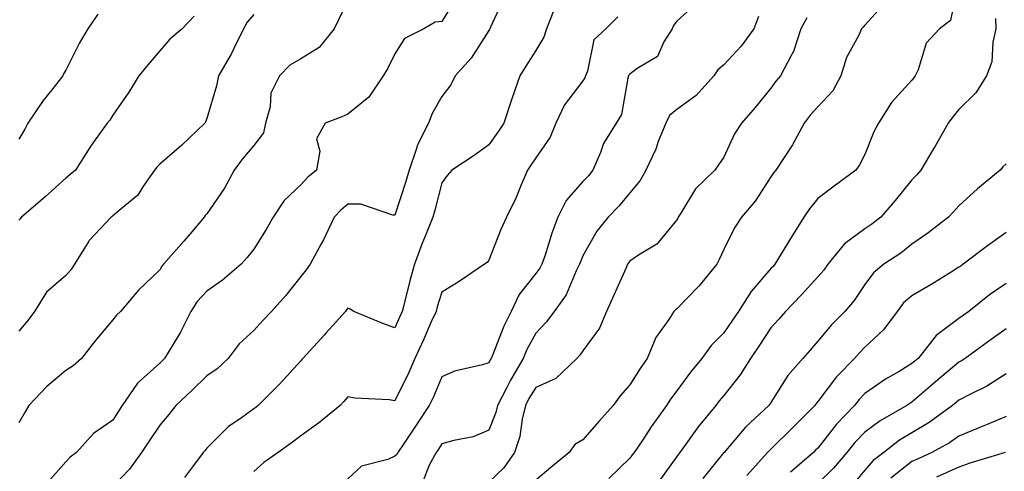
# Model space of a CAD drawing. Units: inches. Extents: x 1034483 to 1037123, y 7221338 to 7223978.
# Drawn here: x 1036748 to 1036958, y 7222758 to 7222854 of the extents above; entities that cross this region are included whole.
import ezdxf

# ---------------------------------------------------------------- set-up
doc = ezdxf.new("R2010")
doc.units = ezdxf.units.IN
doc.header["$MEASUREMENT"] = 0
doc.layers.add('Contour_10347221', color=7, linetype='Continuous', true_color=0xee8250)

msp = doc.modelspace()

# ---------------------------------------------------------------- linework, layer by layer
at = {"layer": 'Contour_10347221'}
for points in [[(1036947.85, 7222861.72, 2892), (1036946.23, 7222853.74, 2892), (1036943.87, 7222851.92, 2892), (1036941.1, 7222848.87, 2892), (1036939.36, 7222843.23, 2892), (1036938.73, 7222841.92, 2892), (1036938.42, 7222841.55, 2892), (1036938.05, 7222841.04, 2892), (1036933.71, 7222836.26, 2892), (1036930.96, 7222831.92, 2892), (1036929.92, 7222830.05, 2892), (1036928.05, 7222825.24, 2892), (1036926.9, 7222823.07, 2892), (1036926.1, 7222821.92, 2892), (1036921.47, 7222818.5, 2892), (1036918.05, 7222815.87, 2892), (1036916.25, 7222813.72, 2892), (1036915.04, 7222811.92, 2892), (1036912.33, 7222807.64, 2892), (1036910.24, 7222804.11, 2892), (1036908.91, 7222801.92, 2892), (1036908.5, 7222801.47, 2892), (1036908.05, 7222801, 2892), (1036903.83, 7222796.14, 2892), (1036901.16, 7222791.92, 2892), (1036899.91, 7222790.06, 2892), (1036898.05, 7222787.35, 2892), (1036895.34, 7222784.63, 2892), (1036893.36, 7222781.92, 2892), (1036890.94, 7222779.03, 2892), (1036888.05, 7222775.06, 2892), (1036886.72, 7222773.25, 2892), (1036885.86, 7222771.92, 2892), (1036882.58, 7222767.39, 2892), (1036880.78, 7222764.65, 2892), (1036878.95, 7222761.92, 2892), (1036878.56, 7222761.41, 2892), (1036878.05, 7222760.75, 2892), (1036873.56, 7222756.41, 2892)], [(1036841.25, 7222858.72, 2884), (1036838.05, 7222853.5, 2884), (1036836.64, 7222853.33, 2884), (1036834.2, 7222851.92, 2884), (1036830.1, 7222849.87, 2884), (1036828.05, 7222846.63, 2884), (1036826.51, 7222843.46, 2884), (1036825.59, 7222841.92, 2884), (1036822.54, 7222837.43, 2884), (1036818.05, 7222833.8, 2884), (1036816.76, 7222833.21, 2884), (1036813.23, 7222831.92, 2884), (1036811.43, 7222828.54, 2884), (1036812.07, 7222825.94, 2884), (1036811.37, 7222821.92, 2884), (1036809.57, 7222820.4, 2884), (1036808.05, 7222818.81, 2884), (1036804.5, 7222815.47, 2884), (1036802.19, 7222811.92, 2884), (1036800.69, 7222809.28, 2884), (1036798.05, 7222805.16, 2884), (1036796.62, 7222803.35, 2884), (1036795.35, 7222801.92, 2884), (1036791.41, 7222798.56, 2884), (1036788.05, 7222796.2, 2884), (1036785.98, 7222793.99, 2884), (1036784.67, 7222791.92, 2884), (1036782.46, 7222787.51, 2884), (1036780.59, 7222784.46, 2884), (1036779.1, 7222781.92, 2884), (1036778.58, 7222781.39, 2884), (1036778.05, 7222780.9, 2884), (1036773.34, 7222776.63, 2884), (1036770.06, 7222771.92, 2884), (1036769.26, 7222770.71, 2884), (1036768.05, 7222768.83, 2884), (1036763.97, 7222766, 2884), (1036760.34, 7222761.92, 2884), (1036759.03, 7222760.94, 2884), (1036758.05, 7222759.97, 2884), (1036754.3, 7222755.67, 2884)], [(1036851.31, 7222858.66, 2885), (1036848.4, 7222852.27, 2885), (1036848.26, 7222851.92, 2885), (1036848.19, 7222851.78, 2885), (1036848.05, 7222851.57, 2885), (1036844.28, 7222845.69, 2885), (1036840.9, 7222841.92, 2885), (1036839.94, 7222840.03, 2885), (1036838.05, 7222837.56, 2885), (1036836, 7222833.97, 2885), (1036835.22, 7222831.92, 2885), (1036832.8, 7222827.17, 2885), (1036832.66, 7222826.53, 2885), (1036831.1, 7222821.92, 2885), (1036830.43, 7222819.54, 2885), (1036828.05, 7222812.35, 2885), (1036827.62, 7222812.35, 2885), (1036820.8, 7222814.67, 2885), (1036818.05, 7222814.71, 2885), (1036816.55, 7222813.42, 2885), (1036815.12, 7222811.92, 2885), (1036812.87, 7222807.1, 2885), (1036812.39, 7222806.26, 2885), (1036810.08, 7222801.92, 2885), (1036809.2, 7222800.77, 2885), (1036808.05, 7222799.32, 2885), (1036804.79, 7222795.18, 2885), (1036801.82, 7222791.92, 2885), (1036800, 7222789.97, 2885), (1036798.05, 7222787.86, 2885), (1036794.98, 7222784.99, 2885), (1036792.62, 7222781.92, 2885), (1036790.24, 7222779.73, 2885), (1036788.05, 7222778.23, 2885), (1036784.89, 7222775.08, 2885), (1036781.51, 7222771.92, 2885), (1036779.98, 7222769.99, 2885), (1036778.05, 7222767.74, 2885), (1036775.73, 7222764.24, 2885), (1036774.2, 7222761.92, 2885), (1036771.6, 7222758.37, 2885), (1036768.05, 7222754.73, 2885)], [(1036818.05, 7222857.92, 2883), (1036816.1, 7222853.87, 2883), (1036815.14, 7222851.92, 2883), (1036811.98, 7222847.99, 2883), (1036808.05, 7222845.55, 2883), (1036805.73, 7222844.24, 2883), (1036803.54, 7222841.92, 2883), (1036801.7, 7222838.27, 2883), (1036801.51, 7222835.38, 2883), (1036800.55, 7222831.92, 2883), (1036800.1, 7222829.87, 2883), (1036798.05, 7222827.15, 2883), (1036795.65, 7222824.32, 2883), (1036793.89, 7222821.92, 2883), (1036791.86, 7222818.11, 2883), (1036788.05, 7222812.64, 2883), (1036787.72, 7222812.25, 2883), (1036787.5, 7222811.92, 2883), (1036784.5, 7222808.37, 2883), (1036783.17, 7222806.8, 2883), (1036778.87, 7222801.92, 2883), (1036778.48, 7222801.49, 2883), (1036778.05, 7222800.75, 2883), (1036773.52, 7222796.45, 2883), (1036769.71, 7222791.92, 2883), (1036768.87, 7222791.1, 2883), (1036768.05, 7222790.1, 2883), (1036764.34, 7222785.63, 2883), (1036761.39, 7222781.92, 2883), (1036759.63, 7222780.34, 2883), (1036758.05, 7222779.36, 2883), (1036754.05, 7222775.92, 2883), (1036750.18, 7222771.92, 2883), (1036749.4, 7222770.57, 2883), (1036748.05, 7222768.25, 2883)], [(1036892.44, 7222857.53, 2888), (1036888.05, 7222853.6, 2888), (1036887.35, 7222852.62, 2888), (1036887.01, 7222851.92, 2888), (1036885.3, 7222849.17, 2888), (1036883.89, 7222846.08, 2888), (1036879.61, 7222843.48, 2888), (1036878.05, 7222842.33, 2888), (1036877.84, 7222842.13, 2888), (1036877.74, 7222841.92, 2888), (1036877.58, 7222841.45, 2888), (1036876.25, 7222833.72, 2888), (1036875.12, 7222831.92, 2888), (1036872.42, 7222827.55, 2888), (1036871.82, 7222825.69, 2888), (1036870.2, 7222821.92, 2888), (1036869.24, 7222820.73, 2888), (1036868.05, 7222819.54, 2888), (1036864.48, 7222815.49, 2888), (1036862.72, 7222811.92, 2888), (1036861.45, 7222808.52, 2888), (1036860, 7222803.87, 2888), (1036859.34, 7222801.92, 2888), (1036858.91, 7222801.06, 2888), (1036858.05, 7222799.97, 2888), (1036854.5, 7222795.47, 2888), (1036852.8, 7222791.92, 2888), (1036851.21, 7222788.76, 2888), (1036848.89, 7222782.76, 2888), (1036848.52, 7222781.92, 2888), (1036848.34, 7222781.63, 2888), (1036848.05, 7222781, 2888), (1036846.68, 7222780.55, 2888), (1036840.75, 7222779.22, 2888), (1036838.05, 7222778.01, 2888), (1036836.25, 7222773.72, 2888), (1036835.39, 7222771.92, 2888), (1036832.48, 7222767.49, 2888), (1036830.06, 7222763.93, 2888), (1036828.69, 7222761.92, 2888), (1036828.46, 7222761.51, 2888), (1036828.05, 7222761.12, 2888), (1036826.59, 7222760.46, 2888), (1036820.96, 7222759.01, 2888), (1036818.05, 7222756.31, 2888)], [(1036932.41, 7222857.56, 2891), (1036928.05, 7222852.7, 2891), (1036927.7, 7222852.27, 2891), (1036927.33, 7222851.92, 2891), (1036926.74, 7222850.61, 2891), (1036924.12, 7222845.85, 2891), (1036922.91, 7222841.92, 2891), (1036921.21, 7222838.76, 2891), (1036918.05, 7222835.4, 2891), (1036916.37, 7222833.6, 2891), (1036915.1, 7222831.92, 2891), (1036912.66, 7222827.31, 2891), (1036910.98, 7222824.85, 2891), (1036909.07, 7222821.92, 2891), (1036908.62, 7222821.35, 2891), (1036908.05, 7222820.47, 2891), (1036904.67, 7222815.3, 2891), (1036901.76, 7222811.92, 2891), (1036900.3, 7222809.67, 2891), (1036898.05, 7222805.05, 2891), (1036897.03, 7222802.94, 2891), (1036896.53, 7222801.92, 2891), (1036892.72, 7222797.25, 2891), (1036888.05, 7222792.47, 2891), (1036887.72, 7222792.25, 2891), (1036887.41, 7222791.92, 2891), (1036886.31, 7222790.18, 2891), (1036883.6, 7222786.37, 2891), (1036881.76, 7222781.92, 2891), (1036880.22, 7222779.75, 2891), (1036878.05, 7222776.31, 2891), (1036875.98, 7222773.99, 2891), (1036874.48, 7222771.92, 2891), (1036871.43, 7222768.54, 2891), (1036868.05, 7222764.63, 2891), (1036866.35, 7222763.62, 2891), (1036865.12, 7222761.92, 2891), (1036861.21, 7222758.76, 2891), (1036858.05, 7222756.02, 2891)], [(1036764.89, 7222855.08, 2880), (1036762.78, 7222851.92, 2880), (1036760.98, 7222848.99, 2880), (1036758.05, 7222843.19, 2880), (1036757.58, 7222842.39, 2880), (1036757.41, 7222841.92, 2880), (1036755.12, 7222838.99, 2880), (1036753.28, 7222836.69, 2880), (1036750, 7222831.92, 2880), (1036749.36, 7222830.61, 2880), (1036748.05, 7222828.5, 2880)], [(1036798.05, 7222854.99, 2882), (1036796.64, 7222853.33, 2882), (1036795.88, 7222851.92, 2882), (1036793.73, 7222847.6, 2882), (1036793.3, 7222846.67, 2882), (1036790.53, 7222841.92, 2882), (1036790.16, 7222839.81, 2882), (1036788.05, 7222832.88, 2882), (1036787.76, 7222832.21, 2882), (1036787.62, 7222831.92, 2882), (1036782.74, 7222827.23, 2882), (1036778.05, 7222823.19, 2882), (1036777.41, 7222822.56, 2882), (1036776.94, 7222821.92, 2882), (1036774.48, 7222818.35, 2882), (1036773.4, 7222816.57, 2882), (1036769.83, 7222813.7, 2882), (1036768.05, 7222812.19, 2882), (1036767.91, 7222812.06, 2882), (1036767.72, 7222811.92, 2882), (1036763.03, 7222806.94, 2882), (1036762.97, 7222806.84, 2882), (1036759.89, 7222801.92, 2882), (1036759.18, 7222800.79, 2882), (1036758.05, 7222799.56, 2882), (1036753.99, 7222795.98, 2882), (1036751.43, 7222791.92, 2882), (1036750.02, 7222789.95, 2882), (1036748.05, 7222787.7, 2882)], [(1036785.35, 7222854.62, 2881), (1036782.8, 7222851.92, 2881), (1036780.2, 7222849.77, 2881), (1036778.05, 7222847.27, 2881), (1036775.59, 7222844.38, 2881), (1036773.58, 7222841.92, 2881), (1036771.49, 7222838.48, 2881), (1036768.05, 7222833.62, 2881), (1036767.42, 7222832.55, 2881), (1036766.84, 7222831.92, 2881), (1036763.99, 7222827.86, 2881), (1036763.21, 7222826.76, 2881), (1036760.12, 7222821.92, 2881), (1036759.01, 7222820.96, 2881), (1036758.05, 7222820.24, 2881), (1036753.71, 7222816.26, 2881), (1036748.64, 7222811.92, 2881), (1036748.38, 7222811.59, 2881), (1036748.05, 7222811.31, 2881)], [(1036861.7, 7222855.57, 2886), (1036860.34, 7222851.92, 2886), (1036859.77, 7222850.2, 2886), (1036858.05, 7222847.33, 2886), (1036855.94, 7222844.03, 2886), (1036854.61, 7222841.92, 2886), (1036852.91, 7222837.06, 2886), (1036852.8, 7222836.67, 2886), (1036851.25, 7222831.92, 2886), (1036849.96, 7222830.01, 2886), (1036848.05, 7222827.31, 2886), (1036844.96, 7222825.01, 2886), (1036840.18, 7222821.92, 2886), (1036839.18, 7222820.79, 2886), (1036838.05, 7222819.19, 2886), (1036836.59, 7222813.38, 2886), (1036836.16, 7222811.92, 2886), (1036834.89, 7222808.76, 2886), (1036833.81, 7222806.16, 2886), (1036832.23, 7222801.92, 2886), (1036831.29, 7222798.68, 2886), (1036830.2, 7222794.07, 2886), (1036829.63, 7222791.92, 2886), (1036829.14, 7222790.83, 2886), (1036828.05, 7222788.44, 2886), (1036825.47, 7222789.34, 2886), (1036819.34, 7222791.92, 2886), (1036818.54, 7222792.41, 2886), (1036818.05, 7222792.58, 2886), (1036817.76, 7222792.21, 2886), (1036817.54, 7222791.92, 2886), (1036813.4, 7222787.27, 2886), (1036813.07, 7222786.9, 2886), (1036808.52, 7222781.92, 2886), (1036808.3, 7222781.67, 2886), (1036808.05, 7222781.39, 2886), (1036803.5, 7222776.47, 2886), (1036798.99, 7222771.92, 2886), (1036798.46, 7222771.51, 2886), (1036798.05, 7222771.2, 2886), (1036795.45, 7222769.32, 2886), (1036792.6, 7222767.37, 2886), (1036788.05, 7222762.84, 2886), (1036787.66, 7222762.31, 2886), (1036787.31, 7222761.92, 2886), (1036785.02, 7222758.89, 2886), (1036783.34, 7222756.63, 2886)], [(1036875.49, 7222854.48, 2887), (1036872.97, 7222851.92, 2887), (1036870.39, 7222849.58, 2887), (1036869.07, 7222842.94, 2887), (1036868.62, 7222841.92, 2887), (1036868.46, 7222841.51, 2887), (1036868.05, 7222840.92, 2887), (1036864.16, 7222835.81, 2887), (1036862.33, 7222831.92, 2887), (1036861.08, 7222828.89, 2887), (1036858.05, 7222824.5, 2887), (1036857.01, 7222822.96, 2887), (1036856.29, 7222821.92, 2887), (1036854.91, 7222818.78, 2887), (1036853.83, 7222816.14, 2887), (1036851.8, 7222811.92, 2887), (1036850.63, 7222809.34, 2887), (1036848.05, 7222802.76, 2887), (1036847.68, 7222802.29, 2887), (1036847.11, 7222801.92, 2887), (1036841.74, 7222798.23, 2887), (1036838.05, 7222796, 2887), (1036837.07, 7222792.9, 2887), (1036836.82, 7222791.92, 2887), (1036835.8, 7222789.67, 2887), (1036834.12, 7222785.85, 2887), (1036832.33, 7222781.92, 2887), (1036831.02, 7222778.95, 2887), (1036828.05, 7222772.94, 2887), (1036826.86, 7222773.11, 2887), (1036819.57, 7222773.44, 2887), (1036818.05, 7222773.76, 2887), (1036817.21, 7222772.76, 2887), (1036816.43, 7222771.92, 2887), (1036811.8, 7222768.17, 2887), (1036808.05, 7222765.49, 2887), (1036806.04, 7222763.93, 2887), (1036803.26, 7222761.92, 2887), (1036800.18, 7222759.79, 2887), (1036798.05, 7222757.92, 2887)], [(1036905.39, 7222854.58, 2889), (1036904.38, 7222851.92, 2889), (1036901.72, 7222848.25, 2889), (1036898.05, 7222844.28, 2889), (1036896.74, 7222843.23, 2889), (1036895.94, 7222841.92, 2889), (1036892.17, 7222837.8, 2889), (1036888.05, 7222834.77, 2889), (1036886.45, 7222833.52, 2889), (1036885.67, 7222831.92, 2889), (1036884.1, 7222827.97, 2889), (1036883.56, 7222826.41, 2889), (1036881.43, 7222821.92, 2889), (1036880.22, 7222819.75, 2889), (1036878.05, 7222817.13, 2889), (1036875.73, 7222814.24, 2889), (1036873.44, 7222811.92, 2889), (1036871.02, 7222808.95, 2889), (1036868.05, 7222803.74, 2889), (1036867.52, 7222802.45, 2889), (1036867.35, 7222801.92, 2889), (1036866.64, 7222800.51, 2889), (1036864.53, 7222795.44, 2889), (1036861.96, 7222791.92, 2889), (1036860.3, 7222789.67, 2889), (1036858.05, 7222787.31, 2889), (1036856.16, 7222783.81, 2889), (1036855.35, 7222781.92, 2889), (1036852.64, 7222777.33, 2889), (1036851.86, 7222775.73, 2889), (1036849.91, 7222771.92, 2889), (1036849.53, 7222770.44, 2889), (1036848.05, 7222766.65, 2889), (1036844.69, 7222765.28, 2889), (1036840.63, 7222764.5, 2889), (1036838.05, 7222763.74, 2889), (1036837.35, 7222762.62, 2889), (1036836.86, 7222761.92, 2889), (1036835.39, 7222759.26, 2889), (1036834.07, 7222755.9, 2889)], [(1036915.71, 7222854.26, 2890), (1036914.44, 7222851.92, 2890), (1036912.87, 7222847.1, 2890), (1036912.27, 7222846.14, 2890), (1036910.12, 7222841.92, 2890), (1036909.12, 7222840.85, 2890), (1036908.05, 7222839.36, 2890), (1036904.71, 7222835.26, 2890), (1036901.82, 7222831.92, 2890), (1036900.32, 7222829.65, 2890), (1036898.05, 7222824.71, 2890), (1036896.92, 7222823.05, 2890), (1036896.14, 7222821.92, 2890), (1036892, 7222817.97, 2890), (1036888.89, 7222812.76, 2890), (1036888.32, 7222811.92, 2890), (1036888.25, 7222811.72, 2890), (1036888.05, 7222811.37, 2890), (1036883.81, 7222806.16, 2890), (1036880.1, 7222803.97, 2890), (1036878.05, 7222802.56, 2890), (1036877.76, 7222802.21, 2890), (1036877.56, 7222801.92, 2890), (1036877.17, 7222801.04, 2890), (1036874.63, 7222795.34, 2890), (1036873.07, 7222791.92, 2890), (1036871.6, 7222788.37, 2890), (1036868.05, 7222783.54, 2890), (1036867.37, 7222782.6, 2890), (1036866.74, 7222781.92, 2890), (1036862.33, 7222777.64, 2890), (1036858.05, 7222775.73, 2890), (1036856.59, 7222773.38, 2890), (1036855.84, 7222771.92, 2890), (1036855.14, 7222769.01, 2890), (1036854.61, 7222765.36, 2890), (1036853.54, 7222761.92, 2890), (1036851.27, 7222758.7, 2890), (1036848.05, 7222755.63, 2890)], [(1036955.84, 7222854.13, 2893), (1036955.9, 7222851.92, 2893), (1036955.26, 7222849.13, 2893), (1036955.02, 7222844.95, 2893), (1036953.91, 7222841.92, 2893), (1036951.66, 7222838.31, 2893), (1036948.05, 7222834.81, 2893), (1036946.74, 7222833.23, 2893), (1036945.75, 7222831.92, 2893), (1036942.97, 7222827, 2893), (1036942.7, 7222826.57, 2893), (1036939.94, 7222821.92, 2893), (1036939.05, 7222820.92, 2893), (1036938.05, 7222819.87, 2893), (1036934.48, 7222815.49, 2893), (1036931.41, 7222811.92, 2893), (1036929.53, 7222810.44, 2893), (1036928.05, 7222809.42, 2893), (1036923.69, 7222806.28, 2893), (1036920.18, 7222801.92, 2893), (1036919.3, 7222800.67, 2893), (1036918.05, 7222799.22, 2893), (1036914.57, 7222795.4, 2893), (1036911.16, 7222791.92, 2893), (1036909.71, 7222790.26, 2893), (1036908.05, 7222788.38, 2893), (1036905.47, 7222784.5, 2893), (1036903.73, 7222781.92, 2893), (1036901.51, 7222778.46, 2893), (1036898.05, 7222774.07, 2893), (1036897.07, 7222772.9, 2893), (1036896.33, 7222771.92, 2893), (1036892.6, 7222767.37, 2893), (1036890.3, 7222764.17, 2893), (1036888.64, 7222761.92, 2893), (1036888.38, 7222761.59, 2893), (1036888.05, 7222761.06, 2893), (1036884.18, 7222755.79, 2893)], [(1036958.05, 7222823.23, 2894), (1036957.37, 7222822.6, 2894), (1036956.8, 7222821.92, 2894), (1036952, 7222817.97, 2894), (1036948.05, 7222814.34, 2894), (1036946.9, 7222813.07, 2894), (1036945.82, 7222811.92, 2894), (1036941.45, 7222808.52, 2894), (1036938.05, 7222806.16, 2894), (1036935.67, 7222804.3, 2894), (1036932.05, 7222801.92, 2894), (1036929.85, 7222800.12, 2894), (1036928.05, 7222797.62, 2894), (1036925.76, 7222794.21, 2894), (1036923.79, 7222791.92, 2894), (1036920.9, 7222789.07, 2894), (1036918.05, 7222785.55, 2894), (1036916.35, 7222783.62, 2894), (1036914.87, 7222781.92, 2894), (1036911.68, 7222778.29, 2894), (1036908.05, 7222772.58, 2894), (1036907.8, 7222772.17, 2894), (1036907.6, 7222771.92, 2894), (1036902.66, 7222767.31, 2894), (1036898.09, 7222761.96, 2894), (1036898.05, 7222761.92, 2894), (1036893.6, 7222756.37, 2894)], [(1036958.05, 7222808.66, 2895), (1036954.1, 7222805.87, 2895), (1036948.97, 7222801.92, 2895), (1036948.42, 7222801.55, 2895), (1036948.05, 7222801.28, 2895), (1036946.39, 7222800.26, 2895), (1036942.27, 7222797.7, 2895), (1036938.05, 7222795.24, 2895), (1036936.25, 7222793.72, 2895), (1036934.87, 7222791.92, 2895), (1036932, 7222787.97, 2895), (1036928.05, 7222784.28, 2895), (1036926.86, 7222783.11, 2895), (1036925.86, 7222781.92, 2895), (1036922, 7222777.97, 2895), (1036918.05, 7222772.74, 2895), (1036917.66, 7222772.31, 2895), (1036917.41, 7222771.92, 2895), (1036912.72, 7222767.25, 2895), (1036908.05, 7222762.64, 2895), (1036907.68, 7222762.29, 2895), (1036907.35, 7222761.92, 2895), (1036902.95, 7222757.02, 2895)], [(1036958.05, 7222797.8, 2896), (1036954.53, 7222795.44, 2896), (1036950.14, 7222791.92, 2896), (1036948.93, 7222791.04, 2896), (1036948.05, 7222790.4, 2896), (1036943.17, 7222786.8, 2896), (1036939.34, 7222781.92, 2896), (1036938.64, 7222781.33, 2896), (1036938.05, 7222780.83, 2896), (1036935.3, 7222779.17, 2896), (1036932.44, 7222777.53, 2896), (1036928.05, 7222774.44, 2896), (1036926.8, 7222773.17, 2896), (1036925.82, 7222771.92, 2896), (1036922, 7222767.97, 2896), (1036918.05, 7222762.88, 2896), (1036917.56, 7222762.41, 2896), (1036917.07, 7222761.92, 2896), (1036912.23, 7222757.74, 2896)], [(1036958.05, 7222788.23, 2897), (1036954.4, 7222785.57, 2897), (1036949.38, 7222781.92, 2897), (1036948.58, 7222781.39, 2897), (1036948.05, 7222781.1, 2897), (1036943.05, 7222776.92, 2897), (1036942.99, 7222776.86, 2897), (1036938.05, 7222772.64, 2897), (1036937.6, 7222772.37, 2897), (1036936.98, 7222771.92, 2897), (1036931.29, 7222768.68, 2897), (1036928.05, 7222766.24, 2897), (1036925.92, 7222764.05, 2897), (1036924.22, 7222761.92, 2897), (1036921.35, 7222758.62, 2897), (1036918.05, 7222755.36, 2897)], [(1036958.05, 7222778.66, 2898), (1036953.95, 7222776.02, 2898), (1036950.47, 7222774.34, 2898), (1036948.05, 7222773.05, 2898), (1036947.42, 7222772.55, 2898), (1036946.7, 7222771.92, 2898), (1036941.7, 7222768.27, 2898), (1036938.05, 7222766.14, 2898), (1036935.43, 7222764.54, 2898), (1036932.05, 7222761.92, 2898), (1036929.77, 7222760.2, 2898), (1036928.05, 7222758.15, 2898), (1036925.16, 7222754.81, 2898)], [(1036958.05, 7222769.58, 2899), (1036954.03, 7222767.9, 2899), (1036952.66, 7222767.31, 2899), (1036948.05, 7222765.4, 2899), (1036946, 7222763.97, 2899), (1036942.27, 7222761.92, 2899), (1036939.36, 7222760.61, 2899), (1036938.05, 7222760.05, 2899), (1036933.52, 7222756.45, 2899)], [(1036957.84, 7222761.92, 2900), (1036950.34, 7222759.63, 2900), (1036948.05, 7222758.78, 2900), (1036943.3, 7222756.67, 2900)]]:
    msp.add_polyline3d(points, dxfattribs=at)

doc.saveas('drawing.dxf')
